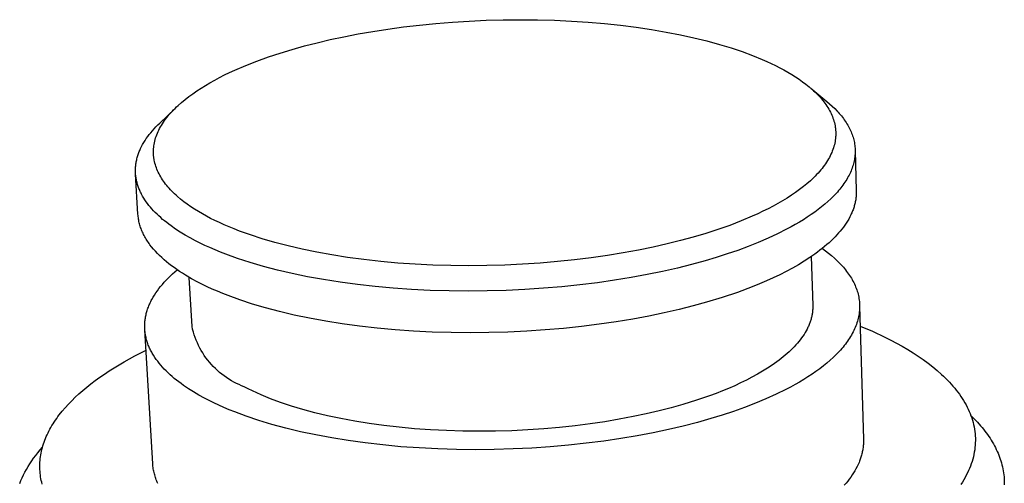
# Model space of a CAD drawing. Units: millimetres. Extents: x -308 to 508, y -230 to 252.
# Drawn here: x -275 to -240, y -88 to -71 of the extents above; entities that cross this region are included whole.
import ezdxf

# ---------------------------------------------------------------- set-up
doc = ezdxf.new("R2010")
doc.units = ezdxf.units.MM
doc.header["$MEASUREMENT"] = 0
doc.layers.add('Default', color=7, linetype='Continuous', true_color=0x000000)

msp = doc.modelspace()

# ---------------------------------------------------------------- linework, layer by layer
at = {"layer": 'Default', "color": 7, "true_color": 0xffffff}
for p, q in [((-262.199, -71.771), (-261.637, -71.695)), ((-261.637, -71.695), (-261.061, -71.627)), ((-261.061, -71.627), (-260.474, -71.569)), ((-260.474, -71.569), (-259.875, -71.521)), ((-259.875, -71.521), (-259.269, -71.483)), ((-259.269, -71.483), (-258.656, -71.455)), ((-258.656, -71.455), (-258.04, -71.439)), ((-258.04, -71.439), (-257.421, -71.434)), ((-257.421, -71.434), (-256.804, -71.439)), ((-256.804, -71.439), (-256.189, -71.457)), ((-256.189, -71.457), (-255.58, -71.485)), ((-255.58, -71.485), (-254.979, -71.525)), ((-254.979, -71.525), (-254.388, -71.576)), ((-254.388, -71.576), (-253.809, -71.637)), ((-253.809, -71.637), (-253.244, -71.708)), ((-253.244, -71.708), (-252.695, -71.79)), ((-264.281, -72.153), (-263.788, -72.048)), ((-263.788, -72.048), (-263.276, -71.948)), ((-263.276, -71.948), (-262.746, -71.856)), ((-262.746, -71.856), (-262.199, -71.771)), ((-252.695, -71.79), (-252.164, -71.881)), ((-252.164, -71.881), (-251.652, -71.98)), ((-251.652, -71.98), (-251.161, -72.088)), ((-265.648, -72.505), (-265.208, -72.381)), ((-265.208, -72.381), (-264.754, -72.265)), ((-264.754, -72.265), (-264.281, -72.153)), ((-251.161, -72.088), (-250.692, -72.203)), ((-250.692, -72.203), (-250.245, -72.325)), ((-250.245, -72.325), (-249.822, -72.454)), ((-266.924, -72.928), (-266.508, -72.778)), ((-266.508, -72.778), (-266.082, -72.637)), ((-266.082, -72.637), (-265.648, -72.505)), ((-249.822, -72.454), (-249.423, -72.588)), ((-249.423, -72.588), (-249.049, -72.726)), ((-249.049, -72.726), (-248.699, -72.869)), ((-267.717, -73.254), (-267.328, -73.087)), ((-267.328, -73.087), (-266.924, -72.928)), ((-248.699, -72.869), (-248.533, -72.942)), ((-248.533, -72.942), (-248.373, -73.016)), ((-248.373, -73.016), (-248.218, -73.091)), ((-248.218, -73.091), (-248.067, -73.168)), ((-268.27, -73.521), (-268.09, -73.43)), ((-268.09, -73.43), (-267.906, -73.341)), ((-267.906, -73.341), (-267.717, -73.254)), ((-248.067, -73.168), (-247.919, -73.247)), ((-247.919, -73.247), (-247.775, -73.328)), ((-247.775, -73.328), (-247.635, -73.411)), ((-247.635, -73.411), (-247.5, -73.496)), ((-247.5, -73.496), (-247.369, -73.583)), ((-268.939, -73.903), (-268.78, -73.805)), ((-268.78, -73.805), (-268.615, -73.708)), ((-268.615, -73.708), (-268.445, -73.614)), ((-268.445, -73.614), (-268.27, -73.521)), ((-247.369, -73.583), (-247.243, -73.672)), ((-247.243, -73.672), (-247.122, -73.763)), ((-247.122, -73.763), (-247.006, -73.856)), ((-247.006, -73.856), (-246.896, -73.951)), ((-269.514, -74.313), (-269.38, -74.208)), ((-269.38, -74.208), (-269.239, -74.105)), ((-269.239, -74.105), (-269.092, -74.003)), ((-269.092, -74.003), (-268.939, -73.903)), ((-246.95, -73.903), (-246.368, -74.385)), ((-246.896, -73.951), (-246.844, -73.999)), ((-246.844, -73.999), (-246.792, -74.047)), ((-246.792, -74.047), (-246.742, -74.096)), ((-246.742, -74.096), (-246.694, -74.145)), ((-246.694, -74.145), (-246.647, -74.195)), ((-246.647, -74.195), (-246.602, -74.245)), ((-269.82, -74.58), (-269.762, -74.526)), ((-269.762, -74.526), (-269.642, -74.419)), ((-269.642, -74.419), (-269.514, -74.313)), ((-246.602, -74.245), (-246.558, -74.295)), ((-246.558, -74.295), (-246.516, -74.346)), ((-246.516, -74.346), (-246.476, -74.398)), ((-246.476, -74.398), (-246.437, -74.449)), ((-246.437, -74.449), (-246.4, -74.501)), ((-246.4, -74.501), (-246.365, -74.554)), ((-246.368, -74.385), (-246.27, -74.469)), ((-246.365, -74.554), (-246.331, -74.606)), ((-246.27, -74.469), (-246.175, -74.555)), ((-246.175, -74.555), (-246.085, -74.642)), ((-270.427, -75.163), (-269.876, -74.634)), ((-270.173, -74.966), (-270.128, -74.91)), ((-270.128, -74.91), (-270.082, -74.854)), ((-270.082, -74.854), (-270.033, -74.799)), ((-270.033, -74.799), (-269.983, -74.744)), ((-269.983, -74.744), (-269.93, -74.689)), ((-269.93, -74.689), (-269.876, -74.634)), ((-269.876, -74.634), (-269.82, -74.58)), ((-246.331, -74.606), (-246.299, -74.659)), ((-246.299, -74.659), (-246.269, -74.713)), ((-246.269, -74.713), (-246.241, -74.766)), ((-246.241, -74.766), (-246.215, -74.82)), ((-246.215, -74.82), (-246.19, -74.875)), ((-246.19, -74.875), (-246.168, -74.929)), ((-246.085, -74.642), (-246, -74.73)), ((-246, -74.73), (-245.959, -74.775)), ((-245.959, -74.775), (-245.919, -74.82)), ((-245.919, -74.82), (-245.88, -74.865)), ((-245.88, -74.865), (-245.843, -74.91)), ((-245.843, -74.91), (-245.807, -74.956)), ((-270.565, -75.301), (-270.498, -75.232)), ((-270.498, -75.232), (-270.427, -75.163)), ((-270.401, -75.304), (-270.368, -75.248)), ((-270.368, -75.248), (-270.333, -75.191)), ((-270.333, -75.191), (-270.296, -75.134)), ((-270.296, -75.134), (-270.257, -75.078)), ((-270.257, -75.078), (-270.216, -75.022)), ((-270.216, -75.022), (-270.173, -74.966)), ((-246.168, -74.929), (-246.147, -74.984)), ((-246.147, -74.984), (-246.128, -75.039)), ((-246.128, -75.039), (-246.111, -75.094)), ((-246.111, -75.094), (-246.096, -75.15)), ((-246.096, -75.15), (-246.083, -75.206)), ((-246.083, -75.206), (-246.072, -75.262)), ((-246.072, -75.262), (-246.068, -75.29)), ((-245.807, -74.956), (-245.772, -75.002)), ((-245.772, -75.002), (-245.739, -75.048)), ((-245.739, -75.048), (-245.706, -75.095)), ((-245.706, -75.095), (-245.675, -75.142)), ((-245.675, -75.142), (-245.646, -75.189)), ((-245.646, -75.189), (-245.617, -75.236)), ((-245.617, -75.236), (-245.59, -75.284)), ((-270.861, -75.655), (-270.808, -75.583)), ((-270.808, -75.583), (-270.751, -75.512)), ((-270.751, -75.512), (-270.692, -75.442)), ((-270.692, -75.442), (-270.63, -75.371)), ((-270.63, -75.371), (-270.565, -75.301)), ((-270.557, -75.647), (-270.536, -75.59)), ((-270.536, -75.59), (-270.513, -75.533)), ((-270.513, -75.533), (-270.488, -75.475)), ((-270.488, -75.475), (-270.461, -75.418)), ((-270.461, -75.418), (-270.432, -75.361)), ((-270.432, -75.361), (-270.401, -75.304)), ((-246.068, -75.29), (-246.063, -75.318)), ((-246.063, -75.318), (-246.059, -75.346)), ((-246.059, -75.346), (-246.056, -75.374)), ((-246.056, -75.374), (-246.053, -75.402)), ((-246.053, -75.402), (-246.051, -75.431)), ((-246.051, -75.431), (-246.049, -75.459)), ((-246.049, -75.63), (-246.051, -75.658)), ((-246.049, -75.459), (-246.048, -75.487)), ((-246.048, -75.601), (-246.049, -75.63)), ((-246.048, -75.487), (-246.047, -75.516)), ((-246.047, -75.573), (-246.048, -75.601)), ((-246.047, -75.516), (-246.047, -75.544)), ((-246.047, -75.544), (-246.047, -75.573)), ((-245.59, -75.284), (-245.565, -75.332)), ((-245.565, -75.332), (-245.54, -75.38)), ((-245.54, -75.38), (-245.517, -75.428)), ((-245.517, -75.428), (-245.496, -75.477)), ((-245.496, -75.477), (-245.476, -75.525)), ((-245.476, -75.525), (-245.457, -75.574)), ((-245.457, -75.574), (-245.44, -75.624)), ((-245.44, -75.624), (-245.424, -75.673)), ((-271.083, -76.014), (-271.045, -75.942)), ((-271.045, -75.942), (-271.003, -75.87)), ((-271.003, -75.87), (-270.959, -75.798)), ((-270.959, -75.798), (-270.911, -75.726)), ((-270.911, -75.726), (-270.861, -75.655)), ((-270.643, -76.019), (-270.64, -75.991)), ((-270.64, -75.991), (-270.631, -75.934)), ((-270.631, -75.934), (-270.62, -75.876)), ((-270.62, -75.876), (-270.608, -75.819)), ((-270.608, -75.819), (-270.593, -75.762)), ((-270.593, -75.762), (-270.576, -75.704)), ((-270.576, -75.704), (-270.557, -75.647)), ((-246.097, -75.945), (-246.112, -76.002)), ((-246.084, -75.888), (-246.097, -75.945)), ((-246.072, -75.83), (-246.084, -75.888)), ((-246.063, -75.773), (-246.072, -75.83)), ((-246.059, -75.744), (-246.063, -75.773)), ((-246.056, -75.715), (-246.059, -75.744)), ((-246.053, -75.687), (-246.056, -75.715)), ((-246.051, -75.658), (-246.053, -75.687)), ((-245.424, -75.673), (-245.41, -75.722)), ((-245.41, -75.722), (-245.397, -75.772)), ((-245.397, -75.772), (-245.385, -75.822)), ((-245.385, -75.822), (-245.375, -75.872)), ((-245.375, -75.872), (-245.367, -75.922)), ((-245.367, -75.922), (-245.36, -75.972)), ((-245.36, -75.972), (-245.354, -76.023)), ((-271.229, -76.378), (-271.218, -76.341)), ((-271.218, -76.341), (-271.206, -76.305)), ((-271.206, -76.305), (-271.193, -76.269)), ((-271.193, -76.269), (-271.18, -76.232)), ((-271.18, -76.232), (-271.166, -76.196)), ((-271.166, -76.196), (-271.151, -76.16)), ((-271.151, -76.16), (-271.135, -76.123)), ((-271.135, -76.123), (-271.118, -76.087)), ((-271.118, -76.087), (-271.083, -76.014)), ((-270.654, -76.162), (-270.652, -76.133)), ((-270.654, -76.19), (-270.654, -76.162)), ((-270.654, -76.219), (-270.654, -76.19)), ((-270.654, -76.247), (-270.654, -76.219)), ((-270.653, -76.276), (-270.654, -76.247)), ((-270.651, -76.304), (-270.653, -76.276)), ((-270.652, -76.133), (-270.651, -76.105)), ((-270.651, -76.105), (-270.649, -76.076)), ((-270.649, -76.332), (-270.651, -76.304)), ((-270.649, -76.076), (-270.646, -76.048)), ((-270.647, -76.361), (-270.649, -76.332)), ((-270.646, -76.048), (-270.643, -76.019)), ((-246.22, -76.29), (-246.248, -76.347)), ((-246.194, -76.232), (-246.22, -76.29)), ((-246.171, -76.175), (-246.194, -76.232)), ((-246.149, -76.117), (-246.171, -76.175)), ((-246.13, -76.06), (-246.149, -76.117)), ((-246.112, -76.002), (-246.13, -76.06)), ((-245.353, -76.328), (-245.359, -76.379)), ((-245.354, -76.023), (-245.35, -76.073)), ((-245.35, -76.277), (-245.353, -76.328)), ((-245.35, -76.073), (-245.348, -76.124)), ((-245.348, -76.226), (-245.35, -76.277)), ((-245.348, -76.124), (-245.347, -76.175)), ((-245.347, -76.175), (-245.348, -76.226)), ((-245.347, -76.173), (-245.305, -77.603)), ((-271.294, -76.705), (-271.289, -76.669)), ((-271.289, -76.669), (-271.285, -76.633)), ((-271.285, -76.633), (-271.279, -76.596)), ((-271.279, -76.596), (-271.273, -76.56)), ((-271.273, -76.56), (-271.265, -76.523)), ((-271.265, -76.523), (-271.257, -76.487)), ((-271.257, -76.487), (-271.249, -76.451)), ((-271.249, -76.451), (-271.239, -76.414)), ((-271.239, -76.414), (-271.229, -76.378)), ((-270.643, -76.389), (-270.647, -76.361)), ((-270.64, -76.417), (-270.643, -76.389)), ((-270.636, -76.445), (-270.64, -76.417)), ((-270.631, -76.473), (-270.636, -76.445)), ((-270.626, -76.501), (-270.631, -76.473)), ((-270.615, -76.557), (-270.626, -76.501)), ((-270.601, -76.613), (-270.615, -76.557)), ((-270.586, -76.669), (-270.601, -76.613)), ((-270.569, -76.724), (-270.586, -76.669)), ((-246.456, -76.689), (-246.498, -76.746)), ((-246.417, -76.633), (-246.456, -76.689)), ((-246.379, -76.576), (-246.417, -76.633)), ((-246.343, -76.519), (-246.379, -76.576)), ((-246.309, -76.462), (-246.343, -76.519)), ((-246.277, -76.404), (-246.309, -76.462)), ((-246.248, -76.347), (-246.277, -76.404)), ((-245.422, -76.687), (-245.438, -76.738)), ((-245.408, -76.635), (-245.422, -76.687)), ((-245.395, -76.584), (-245.408, -76.635)), ((-245.384, -76.533), (-245.395, -76.584)), ((-245.374, -76.481), (-245.384, -76.533)), ((-245.365, -76.43), (-245.374, -76.481)), ((-245.359, -76.379), (-245.365, -76.43)), ((-271.302, -76.85), (-271.301, -76.814)), ((-271.302, -76.886), (-271.302, -76.85)), ((-271.302, -76.922), (-271.302, -76.886)), ((-271.301, -76.958), (-271.302, -76.922)), ((-271.301, -76.814), (-271.299, -76.778)), ((-271.299, -76.994), (-271.301, -76.958)), ((-271.299, -76.778), (-271.297, -76.741)), ((-271.296, -77.03), (-271.299, -76.994)), ((-271.212, -78.456), (-271.298, -77.008)), ((-271.297, -76.741), (-271.294, -76.705)), ((-271.292, -77.066), (-271.296, -77.03)), ((-270.549, -76.779), (-270.569, -76.724)), ((-270.528, -76.834), (-270.549, -76.779)), ((-270.505, -76.889), (-270.528, -76.834)), ((-270.48, -76.943), (-270.505, -76.889)), ((-270.453, -76.997), (-270.48, -76.943)), ((-270.424, -77.051), (-270.453, -76.997)), ((-270.394, -77.105), (-270.424, -77.051)), ((-246.737, -77.026), (-246.79, -77.081)), ((-246.685, -76.97), (-246.737, -77.026)), ((-246.636, -76.914), (-246.685, -76.97)), ((-246.588, -76.858), (-246.636, -76.914)), ((-246.542, -76.802), (-246.588, -76.858)), ((-246.498, -76.746), (-246.542, -76.802)), ((-245.567, -77.046), (-245.594, -77.097)), ((-245.542, -76.995), (-245.567, -77.046)), ((-245.518, -76.944), (-245.542, -76.995)), ((-245.496, -76.892), (-245.518, -76.944)), ((-245.475, -76.841), (-245.496, -76.892)), ((-245.456, -76.79), (-245.475, -76.841)), ((-245.438, -76.738), (-245.456, -76.79)), ((-271.288, -77.102), (-271.292, -77.066)), ((-271.283, -77.138), (-271.288, -77.102)), ((-271.277, -77.174), (-271.283, -77.138)), ((-271.27, -77.209), (-271.277, -77.174)), ((-271.263, -77.245), (-271.27, -77.209)), ((-271.255, -77.28), (-271.263, -77.245)), ((-271.246, -77.316), (-271.255, -77.28)), ((-271.236, -77.351), (-271.246, -77.316)), ((-271.226, -77.386), (-271.236, -77.351)), ((-271.215, -77.422), (-271.226, -77.386)), ((-270.361, -77.158), (-270.394, -77.105)), ((-270.327, -77.211), (-270.361, -77.158)), ((-270.291, -77.263), (-270.327, -77.211)), ((-270.254, -77.315), (-270.291, -77.263)), ((-270.214, -77.367), (-270.254, -77.315)), ((-270.173, -77.419), (-270.214, -77.367)), ((-247.085, -77.354), (-247.216, -77.46)), ((-246.962, -77.245), (-247.085, -77.354)), ((-246.903, -77.191), (-246.962, -77.245)), ((-246.845, -77.136), (-246.903, -77.191)), ((-246.79, -77.081), (-246.845, -77.136)), ((-245.787, -77.403), (-245.824, -77.453)), ((-245.751, -77.352), (-245.787, -77.403)), ((-245.716, -77.301), (-245.751, -77.352)), ((-245.684, -77.25), (-245.716, -77.301)), ((-245.652, -77.199), (-245.684, -77.25)), ((-245.622, -77.148), (-245.652, -77.199)), ((-245.594, -77.097), (-245.622, -77.148)), ((-271.203, -77.457), (-271.215, -77.422)), ((-271.19, -77.492), (-271.203, -77.457)), ((-271.177, -77.527), (-271.19, -77.492)), ((-271.163, -77.561), (-271.177, -77.527)), ((-271.148, -77.596), (-271.163, -77.561)), ((-271.133, -77.631), (-271.148, -77.596)), ((-271.116, -77.665), (-271.133, -77.631)), ((-271.1, -77.7), (-271.116, -77.665)), ((-271.082, -77.734), (-271.1, -77.7)), ((-271.045, -77.802), (-271.082, -77.734)), ((-270.13, -77.47), (-270.173, -77.419)), ((-270.086, -77.52), (-270.13, -77.47)), ((-270.04, -77.571), (-270.086, -77.52)), ((-269.992, -77.621), (-270.04, -77.571)), ((-269.943, -77.67), (-269.992, -77.621)), ((-269.892, -77.719), (-269.943, -77.67)), ((-269.84, -77.768), (-269.892, -77.719)), ((-247.497, -77.67), (-247.648, -77.773)), ((-247.353, -77.566), (-247.497, -77.67)), ((-247.216, -77.46), (-247.353, -77.566)), ((-246.033, -77.704), (-246.127, -77.803)), ((-245.989, -77.654), (-246.033, -77.704)), ((-245.945, -77.604), (-245.989, -77.654)), ((-245.904, -77.554), (-245.945, -77.604)), ((-245.863, -77.504), (-245.904, -77.554)), ((-245.824, -77.453), (-245.863, -77.504)), ((-245.307, -77.749), (-245.31, -77.785)), ((-245.306, -77.712), (-245.307, -77.749)), ((-245.305, -77.676), (-245.306, -77.712)), ((-245.305, -77.603), (-245.305, -77.64)), ((-245.305, -77.64), (-245.305, -77.676)), ((-271.005, -77.87), (-271.045, -77.802)), ((-270.962, -77.937), (-271.005, -77.87)), ((-270.916, -78.004), (-270.962, -77.937)), ((-270.868, -78.07), (-270.916, -78.004)), ((-270.817, -78.136), (-270.868, -78.07)), ((-269.786, -77.816), (-269.84, -77.768)), ((-269.674, -77.911), (-269.786, -77.816)), ((-269.556, -78.005), (-269.674, -77.911)), ((-269.433, -78.096), (-269.556, -78.005)), ((-269.305, -78.186), (-269.433, -78.096)), ((-248.136, -78.07), (-248.31, -78.166)), ((-247.967, -77.973), (-248.136, -78.07)), ((-247.804, -77.874), (-247.967, -77.973)), ((-247.648, -77.773), (-247.804, -77.874)), ((-246.442, -78.095), (-246.558, -78.191)), ((-246.332, -77.999), (-246.442, -78.095)), ((-246.227, -77.901), (-246.332, -77.999)), ((-246.127, -77.803), (-246.227, -77.901)), ((-245.366, -78.115), (-245.377, -78.151)), ((-245.357, -78.078), (-245.366, -78.115)), ((-245.348, -78.041), (-245.357, -78.078)), ((-245.341, -78.005), (-245.348, -78.041)), ((-245.333, -77.968), (-245.341, -78.005)), ((-245.327, -77.932), (-245.333, -77.968)), ((-245.322, -77.895), (-245.327, -77.932)), ((-245.317, -77.858), (-245.322, -77.895)), ((-245.313, -77.822), (-245.317, -77.858)), ((-245.31, -77.785), (-245.313, -77.822)), ((-271.209, -78.5), (-271.212, -78.456)), ((-270.764, -78.201), (-270.817, -78.136)), ((-270.708, -78.266), (-270.764, -78.201)), ((-270.65, -78.33), (-270.708, -78.266)), ((-270.589, -78.393), (-270.65, -78.33)), ((-270.526, -78.456), (-270.589, -78.393)), ((-270.461, -78.518), (-270.526, -78.456)), ((-269.171, -78.273), (-269.305, -78.186)), ((-269.033, -78.359), (-269.171, -78.273)), ((-268.891, -78.443), (-269.033, -78.359)), ((-268.744, -78.525), (-268.891, -78.443)), ((-248.863, -78.441), (-249.057, -78.528)), ((-248.674, -78.351), (-248.863, -78.441)), ((-248.49, -78.259), (-248.674, -78.351)), ((-248.31, -78.166), (-248.49, -78.259)), ((-246.936, -78.471), (-247.072, -78.563)), ((-246.805, -78.379), (-246.936, -78.471)), ((-246.679, -78.285), (-246.805, -78.379)), ((-246.558, -78.191), (-246.679, -78.285)), ((-245.486, -78.445), (-245.503, -78.482)), ((-245.47, -78.408), (-245.486, -78.445)), ((-245.454, -78.372), (-245.47, -78.408)), ((-245.439, -78.335), (-245.454, -78.372)), ((-245.425, -78.298), (-245.439, -78.335)), ((-245.412, -78.262), (-245.425, -78.298)), ((-245.399, -78.225), (-245.412, -78.262)), ((-245.388, -78.188), (-245.399, -78.225)), ((-245.377, -78.151), (-245.388, -78.188)), ((-271.205, -78.543), (-271.209, -78.5)), ((-271.199, -78.587), (-271.205, -78.543)), ((-271.193, -78.631), (-271.199, -78.587)), ((-271.185, -78.674), (-271.193, -78.631)), ((-271.176, -78.717), (-271.185, -78.674)), ((-271.167, -78.761), (-271.176, -78.717)), ((-271.156, -78.804), (-271.167, -78.761)), ((-271.144, -78.847), (-271.156, -78.804)), ((-270.393, -78.579), (-270.461, -78.518)), ((-270.323, -78.64), (-270.393, -78.579)), ((-270.251, -78.7), (-270.323, -78.64)), ((-270.176, -78.759), (-270.251, -78.7)), ((-270.1, -78.818), (-270.176, -78.759)), ((-270.021, -78.876), (-270.1, -78.818)), ((-268.593, -78.604), (-268.744, -78.525)), ((-268.436, -78.683), (-268.593, -78.604)), ((-268.274, -78.76), (-268.436, -78.683)), ((-268.104, -78.837), (-268.274, -78.76)), ((-249.457, -78.697), (-249.872, -78.857)), ((-249.057, -78.528), (-249.457, -78.697)), ((-247.507, -78.829), (-247.66, -78.915)), ((-247.357, -78.741), (-247.507, -78.829)), ((-247.212, -78.653), (-247.357, -78.741)), ((-247.072, -78.563), (-247.212, -78.653)), ((-245.669, -78.773), (-245.718, -78.846)), ((-245.623, -78.701), (-245.669, -78.773)), ((-245.58, -78.628), (-245.623, -78.701)), ((-245.54, -78.555), (-245.58, -78.628)), ((-245.503, -78.482), (-245.54, -78.555)), ((-271.131, -78.89), (-271.144, -78.847)), ((-271.117, -78.932), (-271.131, -78.89)), ((-271.101, -78.975), (-271.117, -78.932)), ((-271.085, -79.017), (-271.101, -78.975)), ((-271.068, -79.06), (-271.085, -79.017)), ((-271.05, -79.102), (-271.068, -79.06)), ((-271.03, -79.144), (-271.05, -79.102)), ((-271.01, -79.186), (-271.03, -79.144)), ((-270.988, -79.228), (-271.01, -79.186)), ((-269.858, -78.99), (-270.021, -78.876)), ((-269.688, -79.101), (-269.858, -78.99)), ((-269.51, -79.208), (-269.688, -79.101)), ((-267.928, -78.913), (-268.104, -78.837)), ((-267.744, -78.988), (-267.928, -78.913)), ((-267.555, -79.061), (-267.744, -78.988)), ((-267.155, -79.205), (-267.555, -79.061)), ((-250.738, -79.151), (-251.184, -79.283)), ((-250.299, -79.008), (-250.738, -79.151)), ((-249.872, -78.857), (-250.299, -79.008)), ((-248.145, -79.164), (-248.486, -79.323)), ((-247.818, -78.999), (-248.145, -79.164)), ((-247.66, -78.915), (-247.818, -78.999)), ((-245.943, -79.133), (-246.007, -79.204)), ((-245.882, -79.062), (-245.943, -79.133)), ((-245.824, -78.99), (-245.882, -79.062)), ((-245.77, -78.918), (-245.824, -78.99)), ((-245.718, -78.846), (-245.77, -78.918)), ((-270.966, -79.269), (-270.988, -79.228)), ((-270.942, -79.31), (-270.966, -79.269)), ((-270.918, -79.352), (-270.942, -79.31)), ((-270.892, -79.393), (-270.918, -79.352)), ((-270.866, -79.433), (-270.892, -79.393)), ((-270.838, -79.474), (-270.866, -79.433)), ((-270.81, -79.515), (-270.838, -79.474)), ((-270.78, -79.555), (-270.81, -79.515)), ((-269.326, -79.313), (-269.51, -79.208)), ((-269.135, -79.415), (-269.326, -79.313)), ((-268.971, -79.498), (-269.135, -79.415)), ((-268.799, -79.58), (-268.971, -79.498)), ((-266.728, -79.344), (-267.155, -79.205)), ((-266.275, -79.476), (-266.728, -79.344)), ((-265.797, -79.601), (-266.275, -79.476)), ((-252.131, -79.53), (-252.637, -79.645)), ((-251.646, -79.409), (-252.131, -79.53)), ((-251.184, -79.283), (-251.646, -79.409)), ((-248.84, -79.475), (-249.205, -79.62)), ((-248.486, -79.323), (-248.84, -79.475)), ((-246.29, -79.485), (-246.368, -79.554)), ((-246.215, -79.415), (-246.29, -79.485)), ((-246.143, -79.345), (-246.215, -79.415)), ((-246.074, -79.275), (-246.143, -79.345)), ((-246.007, -79.204), (-246.074, -79.275)), ((-270.719, -79.635), (-270.78, -79.555)), ((-270.653, -79.714), (-270.719, -79.635)), ((-270.584, -79.792), (-270.653, -79.714)), ((-270.511, -79.869), (-270.584, -79.792)), ((-270.435, -79.946), (-270.511, -79.869)), ((-268.62, -79.661), (-268.799, -79.58)), ((-268.434, -79.742), (-268.62, -79.661)), ((-268.241, -79.821), (-268.434, -79.742)), ((-268.041, -79.9), (-268.241, -79.821)), ((-265.293, -79.718), (-265.797, -79.601)), ((-264.767, -79.827), (-265.293, -79.718)), ((-264.218, -79.926), (-264.767, -79.827)), ((-253.713, -79.853), (-254.28, -79.946)), ((-253.165, -79.753), (-253.713, -79.853)), ((-252.637, -79.645), (-253.165, -79.753)), ((-249.966, -79.891), (-250.358, -80.017)), ((-249.581, -79.759), (-249.966, -79.891)), ((-249.205, -79.62), (-249.581, -79.759)), ((-246.797, -79.892), (-246.986, -80.023)), ((-246.706, -79.825), (-246.797, -79.892)), ((-246.618, -79.758), (-246.706, -79.825)), ((-246.532, -79.691), (-246.618, -79.758)), ((-246.449, -79.622), (-246.532, -79.691)), ((-246.53, -79.689), (-246.414, -79.775)), ((-246.368, -79.554), (-246.449, -79.622)), ((-246.414, -79.775), (-246.303, -79.862)), ((-246.303, -79.862), (-246.196, -79.951)), ((-270.356, -80.021), (-270.435, -79.946)), ((-270.273, -80.096), (-270.356, -80.021)), ((-270.186, -80.169), (-270.273, -80.096)), ((-270.097, -80.242), (-270.186, -80.169)), ((-270.005, -80.313), (-270.097, -80.242)), ((-267.619, -80.052), (-268.041, -79.9)), ((-267.169, -80.199), (-267.619, -80.052)), ((-266.691, -80.339), (-267.169, -80.199)), ((-263.65, -80.015), (-264.218, -79.926)), ((-263.062, -80.093), (-263.65, -80.015)), ((-262.459, -80.161), (-263.062, -80.093)), ((-261.841, -80.216), (-262.459, -80.161)), ((-261.212, -80.26), (-261.841, -80.216)), ((-256.706, -80.221), (-257.342, -80.263)), ((-256.08, -80.167), (-256.706, -80.221)), ((-255.465, -80.104), (-256.08, -80.167)), ((-254.865, -80.03), (-255.465, -80.104)), ((-254.28, -79.946), (-254.865, -80.03)), ((-250.756, -80.135), (-251.244, -80.269)), ((-250.358, -80.017), (-250.756, -80.135)), ((-247.184, -80.151), (-247.392, -80.277)), ((-246.986, -80.023), (-247.184, -80.151)), ((-246.932, -79.986), (-246.878, -81.755)), ((-246.196, -79.951), (-246.093, -80.042)), ((-246.093, -80.042), (-245.995, -80.134)), ((-245.995, -80.134), (-245.902, -80.228)), ((-245.902, -80.228), (-245.858, -80.275)), ((-269.909, -80.383), (-270.005, -80.313)), ((-269.964, -80.61), (-269.881, -80.536)), ((-269.811, -80.453), (-269.909, -80.383)), ((-269.881, -80.536), (-269.796, -80.463)), ((-269.71, -80.521), (-269.811, -80.453)), ((-269.606, -80.588), (-269.71, -80.521)), ((-269.5, -80.654), (-269.606, -80.588)), ((-266.186, -80.472), (-266.691, -80.339)), ((-265.655, -80.596), (-266.186, -80.472)), ((-265.099, -80.711), (-265.655, -80.596)), ((-260.573, -80.291), (-261.212, -80.26)), ((-259.929, -80.31), (-260.573, -80.291)), ((-259.281, -80.317), (-259.929, -80.31)), ((-258.632, -80.311), (-259.281, -80.317)), ((-257.984, -80.293), (-258.632, -80.311)), ((-257.342, -80.263), (-257.984, -80.293)), ((-252.29, -80.518), (-252.847, -80.633)), ((-251.755, -80.397), (-252.29, -80.518)), ((-251.244, -80.269), (-251.755, -80.397)), ((-247.832, -80.521), (-248.064, -80.639)), ((-247.608, -80.401), (-247.832, -80.521)), ((-247.392, -80.277), (-247.608, -80.401)), ((-245.858, -80.275), (-245.815, -80.323)), ((-245.815, -80.323), (-245.772, -80.371)), ((-245.772, -80.371), (-245.732, -80.419)), ((-245.732, -80.419), (-245.692, -80.468)), ((-245.692, -80.468), (-245.654, -80.517)), ((-245.654, -80.517), (-245.618, -80.566)), ((-245.618, -80.566), (-245.582, -80.616)), ((-270.331, -80.987), (-270.264, -80.91)), ((-270.264, -80.91), (-270.193, -80.835)), ((-270.193, -80.835), (-270.12, -80.759)), ((-270.12, -80.759), (-270.043, -80.684)), ((-270.043, -80.684), (-269.964, -80.61)), ((-269.28, -80.783), (-269.5, -80.654)), ((-269.264, -82.508), (-269.365, -80.734)), ((-269.05, -80.907), (-269.28, -80.783)), ((-268.886, -80.99), (-269.05, -80.907)), ((-264.52, -80.817), (-265.099, -80.711)), ((-263.919, -80.911), (-264.52, -80.817)), ((-263.299, -80.994), (-263.919, -80.911)), ((-254.642, -80.927), (-255.276, -81.005)), ((-254.024, -80.838), (-254.642, -80.927)), ((-253.426, -80.74), (-254.024, -80.838)), ((-252.847, -80.633), (-253.426, -80.74)), ((-248.55, -80.864), (-248.802, -80.972)), ((-248.304, -80.753), (-248.55, -80.864)), ((-248.064, -80.639), (-248.304, -80.753)), ((-245.582, -80.616), (-245.548, -80.666)), ((-245.548, -80.666), (-245.516, -80.716)), ((-245.516, -80.716), (-245.485, -80.766)), ((-245.485, -80.766), (-245.455, -80.817)), ((-245.455, -80.817), (-245.427, -80.868)), ((-245.427, -80.868), (-245.4, -80.92)), ((-245.4, -80.92), (-245.375, -80.971)), ((-270.618, -81.374), (-270.567, -81.296)), ((-270.567, -81.296), (-270.513, -81.218)), ((-270.513, -81.218), (-270.456, -81.14)), ((-270.456, -81.14), (-270.395, -81.063)), ((-270.395, -81.063), (-270.331, -80.987)), ((-268.715, -81.073), (-268.886, -80.99)), ((-268.536, -81.155), (-268.715, -81.073)), ((-268.35, -81.236), (-268.536, -81.155)), ((-268.157, -81.316), (-268.35, -81.236)), ((-267.958, -81.395), (-268.157, -81.316)), ((-262.662, -81.066), (-263.299, -80.994)), ((-262.009, -81.125), (-262.662, -81.066)), ((-261.345, -81.171), (-262.009, -81.125)), ((-260.671, -81.204), (-261.345, -81.171)), ((-259.99, -81.225), (-260.671, -81.204)), ((-259.305, -81.232), (-259.99, -81.225)), ((-258.62, -81.225), (-259.305, -81.232)), ((-257.936, -81.206), (-258.62, -81.225)), ((-257.257, -81.174), (-257.936, -81.206)), ((-256.586, -81.129), (-257.257, -81.174)), ((-255.925, -81.073), (-256.586, -81.129)), ((-255.276, -81.005), (-255.925, -81.073)), ((-249.592, -81.275), (-250.141, -81.461)), ((-249.06, -81.077), (-249.592, -81.275)), ((-248.802, -80.972), (-249.06, -81.077)), ((-245.375, -80.971), (-245.352, -81.023)), ((-245.352, -81.023), (-245.329, -81.075)), ((-245.329, -81.075), (-245.309, -81.128)), ((-245.309, -81.128), (-245.29, -81.18)), ((-245.29, -81.18), (-245.272, -81.233)), ((-245.272, -81.233), (-245.256, -81.286)), ((-245.256, -81.286), (-245.242, -81.339)), ((-270.788, -81.688), (-270.77, -81.649)), ((-270.77, -81.649), (-270.75, -81.609)), ((-270.75, -81.609), (-270.731, -81.57)), ((-270.731, -81.57), (-270.71, -81.53)), ((-270.71, -81.53), (-270.666, -81.452)), ((-270.666, -81.452), (-270.618, -81.374)), ((-267.536, -81.548), (-267.958, -81.395)), ((-267.087, -81.696), (-267.536, -81.548)), ((-250.703, -81.632), (-251.19, -81.766)), ((-250.141, -81.461), (-250.703, -81.632)), ((-245.242, -81.339), (-245.229, -81.393)), ((-245.229, -81.393), (-245.218, -81.447)), ((-245.218, -81.447), (-245.209, -81.5)), ((-245.209, -81.5), (-245.201, -81.554)), ((-245.201, -81.554), (-245.195, -81.608)), ((-245.195, -81.608), (-245.19, -81.663)), ((-245.19, -81.663), (-245.187, -81.717)), ((-270.913, -82.044), (-270.902, -82.005)), ((-270.902, -82.005), (-270.891, -81.965)), ((-270.891, -81.965), (-270.879, -81.925)), ((-270.879, -81.925), (-270.866, -81.886)), ((-270.866, -81.886), (-270.852, -81.846)), ((-270.852, -81.846), (-270.837, -81.807)), ((-270.837, -81.807), (-270.822, -81.767)), ((-270.822, -81.767), (-270.805, -81.728)), ((-270.805, -81.728), (-270.788, -81.688)), ((-266.61, -81.837), (-267.087, -81.696)), ((-266.106, -81.971), (-266.61, -81.837)), ((-265.576, -82.096), (-266.106, -81.971)), ((-252.234, -82.017), (-252.79, -82.133)), ((-251.7, -81.895), (-252.234, -82.017)), ((-251.19, -81.766), (-251.7, -81.895)), ((-246.891, -82.014), (-246.896, -82.046)), ((-246.887, -81.981), (-246.891, -82.014)), ((-246.884, -81.949), (-246.887, -81.981)), ((-246.881, -81.917), (-246.884, -81.949)), ((-246.879, -81.884), (-246.881, -81.917)), ((-246.878, -81.852), (-246.879, -81.884)), ((-246.878, -81.755), (-246.877, -81.788)), ((-246.877, -81.82), (-246.878, -81.852)), ((-246.877, -81.788), (-246.877, -81.82)), ((-245.197, -81.99), (-245.204, -82.045)), ((-245.192, -81.935), (-245.197, -81.99)), ((-245.188, -81.881), (-245.192, -81.935)), ((-245.186, -81.826), (-245.188, -81.881)), ((-245.187, -81.717), (-245.186, -81.771)), ((-245.186, -81.771), (-245.186, -81.826)), ((-245.185, -81.777), (-245.047, -86.577)), ((-270.967, -82.4), (-270.964, -82.361)), ((-270.964, -82.361), (-270.961, -82.321)), ((-270.961, -82.321), (-270.957, -82.282)), ((-270.957, -82.282), (-270.952, -82.242)), ((-270.952, -82.242), (-270.946, -82.203)), ((-270.946, -82.203), (-270.939, -82.163)), ((-270.939, -82.163), (-270.931, -82.123)), ((-270.931, -82.123), (-270.922, -82.084)), ((-270.922, -82.084), (-270.913, -82.044)), ((-265.021, -82.212), (-265.576, -82.096)), ((-264.442, -82.317), (-265.021, -82.212)), ((-263.843, -82.412), (-264.442, -82.317)), ((-253.966, -82.339), (-254.582, -82.428)), ((-253.368, -82.24), (-253.966, -82.339)), ((-252.79, -82.133), (-253.368, -82.24)), ((-246.981, -82.372), (-246.993, -82.404)), ((-246.969, -82.339), (-246.981, -82.372)), ((-246.958, -82.306), (-246.969, -82.339)), ((-246.948, -82.274), (-246.958, -82.306)), ((-246.939, -82.241), (-246.948, -82.274)), ((-246.93, -82.209), (-246.939, -82.241)), ((-246.922, -82.176), (-246.93, -82.209)), ((-246.914, -82.144), (-246.922, -82.176)), ((-246.907, -82.111), (-246.914, -82.144)), ((-246.901, -82.079), (-246.907, -82.111)), ((-246.896, -82.046), (-246.901, -82.079)), ((-245.282, -82.376), (-245.301, -82.431)), ((-245.265, -82.321), (-245.282, -82.376)), ((-245.25, -82.266), (-245.265, -82.321)), ((-245.236, -82.21), (-245.25, -82.266)), ((-245.224, -82.155), (-245.236, -82.21)), ((-245.213, -82.1), (-245.224, -82.155)), ((-245.204, -82.045), (-245.213, -82.1)), ((-270.97, -82.479), (-270.969, -82.439)), ((-270.97, -82.518), (-270.97, -82.479)), ((-270.969, -82.557), (-270.97, -82.518)), ((-270.969, -82.439), (-270.967, -82.4)), ((-270.967, -82.597), (-270.969, -82.557)), ((-270.964, -82.636), (-270.967, -82.597)), ((-270.679, -87.462), (-270.965, -82.631)), ((-270.961, -82.675), (-270.964, -82.636)), ((-270.956, -82.714), (-270.961, -82.675)), ((-270.951, -82.753), (-270.956, -82.714)), ((-269.24, -82.609), (-269.264, -82.508)), ((-269.213, -82.709), (-269.24, -82.609)), ((-269.183, -82.808), (-269.213, -82.709)), ((-263.224, -82.496), (-263.843, -82.412)), ((-262.587, -82.568), (-263.224, -82.496)), ((-261.936, -82.627), (-262.587, -82.568)), ((-261.273, -82.674), (-261.936, -82.627)), ((-260.6, -82.708), (-261.273, -82.674)), ((-259.92, -82.728), (-260.6, -82.708)), ((-259.237, -82.735), (-259.92, -82.728)), ((-258.553, -82.729), (-259.237, -82.735)), ((-257.87, -82.709), (-258.553, -82.729)), ((-257.193, -82.677), (-257.87, -82.709)), ((-256.522, -82.632), (-257.193, -82.677)), ((-255.862, -82.575), (-256.522, -82.632)), ((-255.215, -82.507), (-255.862, -82.575)), ((-254.582, -82.428), (-255.215, -82.507)), ((-247.152, -82.728), (-247.191, -82.793)), ((-247.115, -82.664), (-247.152, -82.728)), ((-247.08, -82.599), (-247.115, -82.664)), ((-247.048, -82.534), (-247.08, -82.599)), ((-247.033, -82.502), (-247.048, -82.534)), ((-247.019, -82.469), (-247.033, -82.502)), ((-247.006, -82.437), (-247.019, -82.469)), ((-246.993, -82.404), (-247.006, -82.437)), ((-245.421, -82.706), (-245.45, -82.761)), ((-245.394, -82.651), (-245.421, -82.706)), ((-245.368, -82.596), (-245.394, -82.651)), ((-245.344, -82.541), (-245.368, -82.596)), ((-245.322, -82.486), (-245.344, -82.541)), ((-245.301, -82.431), (-245.322, -82.486)), ((-245.165, -82.49), (-244.718, -82.682)), ((-244.718, -82.682), (-244.279, -82.888)), ((-270.945, -82.792), (-270.951, -82.753)), ((-270.938, -82.83), (-270.945, -82.792)), ((-270.931, -82.869), (-270.938, -82.83)), ((-270.922, -82.908), (-270.931, -82.869)), ((-270.913, -82.946), (-270.922, -82.908)), ((-270.902, -82.985), (-270.913, -82.946)), ((-270.891, -83.023), (-270.902, -82.985)), ((-270.879, -83.061), (-270.891, -83.023)), ((-270.867, -83.1), (-270.879, -83.061)), ((-269.149, -82.906), (-269.183, -82.808)), ((-269.112, -83.003), (-269.149, -82.906)), ((-269.071, -83.098), (-269.112, -83.003)), ((-247.377, -83.048), (-247.43, -83.112)), ((-247.327, -82.985), (-247.377, -83.048)), ((-247.279, -82.921), (-247.327, -82.985)), ((-247.234, -82.857), (-247.279, -82.921)), ((-247.191, -82.793), (-247.234, -82.857)), ((-245.659, -83.088), (-245.7, -83.142)), ((-245.62, -83.034), (-245.659, -83.088)), ((-245.583, -82.98), (-245.62, -83.034)), ((-245.547, -82.925), (-245.583, -82.98)), ((-245.513, -82.871), (-245.547, -82.925)), ((-245.481, -82.816), (-245.513, -82.871)), ((-245.45, -82.761), (-245.481, -82.816)), ((-244.279, -82.888), (-244.065, -82.996)), ((-244.065, -82.996), (-243.856, -83.107)), ((-271.323, -83.566), (-270.922, -83.36)), ((-270.853, -83.138), (-270.867, -83.1)), ((-270.839, -83.176), (-270.853, -83.138)), ((-270.823, -83.213), (-270.839, -83.176)), ((-270.807, -83.251), (-270.823, -83.213)), ((-270.791, -83.289), (-270.807, -83.251)), ((-270.773, -83.326), (-270.791, -83.289)), ((-270.755, -83.364), (-270.773, -83.326)), ((-270.736, -83.401), (-270.755, -83.364)), ((-270.716, -83.438), (-270.736, -83.401)), ((-270.695, -83.475), (-270.716, -83.438)), ((-269.027, -83.192), (-269.071, -83.098)), ((-268.98, -83.284), (-269.027, -83.192)), ((-268.93, -83.375), (-268.98, -83.284)), ((-268.876, -83.464), (-268.93, -83.375)), ((-247.731, -83.423), (-247.799, -83.485)), ((-247.666, -83.362), (-247.731, -83.423)), ((-247.603, -83.3), (-247.666, -83.362)), ((-247.543, -83.237), (-247.603, -83.3)), ((-247.485, -83.175), (-247.543, -83.237)), ((-247.43, -83.112), (-247.485, -83.175)), ((-245.926, -83.41), (-246.028, -83.516)), ((-245.878, -83.357), (-245.926, -83.41)), ((-245.831, -83.304), (-245.878, -83.357)), ((-245.785, -83.25), (-245.831, -83.304)), ((-245.742, -83.196), (-245.785, -83.25)), ((-245.7, -83.142), (-245.742, -83.196)), ((-243.856, -83.107), (-243.652, -83.221)), ((-243.652, -83.221), (-243.453, -83.337)), ((-243.453, -83.337), (-243.26, -83.457)), ((-271.893, -83.887), (-271.707, -83.778)), ((-271.707, -83.778), (-271.323, -83.566)), ((-270.651, -83.548), (-270.695, -83.475)), ((-270.604, -83.621), (-270.651, -83.548)), ((-270.555, -83.693), (-270.604, -83.621)), ((-270.502, -83.765), (-270.555, -83.693)), ((-270.446, -83.836), (-270.502, -83.765)), ((-268.82, -83.551), (-268.876, -83.464)), ((-268.76, -83.636), (-268.82, -83.551)), ((-268.698, -83.719), (-268.76, -83.636)), ((-268.633, -83.799), (-268.698, -83.719)), ((-268.565, -83.877), (-268.633, -83.799)), ((-248.171, -83.784), (-248.335, -83.9)), ((-248.092, -83.725), (-248.171, -83.784)), ((-248.015, -83.665), (-248.092, -83.725)), ((-247.941, -83.606), (-248.015, -83.665)), ((-247.868, -83.545), (-247.941, -83.606)), ((-247.799, -83.485), (-247.868, -83.545)), ((-246.249, -83.725), (-246.368, -83.827)), ((-246.135, -83.621), (-246.249, -83.725)), ((-246.028, -83.516), (-246.135, -83.621)), ((-243.26, -83.457), (-243.072, -83.58)), ((-243.072, -83.58), (-242.891, -83.705)), ((-242.891, -83.705), (-242.716, -83.834)), ((-272.423, -84.224), (-272.251, -84.11)), ((-272.251, -84.11), (-272.075, -83.998)), ((-272.075, -83.998), (-271.893, -83.887)), ((-270.388, -83.907), (-270.446, -83.836)), ((-270.326, -83.976), (-270.388, -83.907)), ((-270.262, -84.045), (-270.326, -83.976)), ((-270.196, -84.113), (-270.262, -84.045)), ((-270.126, -84.181), (-270.196, -84.113)), ((-268.495, -83.953), (-268.565, -83.877)), ((-268.421, -84.027), (-268.495, -83.953)), ((-268.346, -84.098), (-268.421, -84.027)), ((-268.268, -84.166), (-268.346, -84.098)), ((-248.687, -84.125), (-248.875, -84.234)), ((-248.507, -84.014), (-248.687, -84.125)), ((-248.335, -83.9), (-248.507, -84.014)), ((-246.76, -84.129), (-246.902, -84.227)), ((-246.624, -84.03), (-246.76, -84.129)), ((-246.494, -83.929), (-246.624, -84.03)), ((-246.368, -83.827), (-246.494, -83.929)), ((-242.716, -83.834), (-242.547, -83.965)), ((-242.547, -83.965), (-242.386, -84.099)), ((-242.386, -84.099), (-242.233, -84.235)), ((-272.908, -84.575), (-272.751, -84.457)), ((-272.751, -84.457), (-272.59, -84.34)), ((-272.59, -84.34), (-272.423, -84.224)), ((-270.055, -84.248), (-270.126, -84.181)), ((-269.98, -84.314), (-270.055, -84.248)), ((-269.903, -84.379), (-269.98, -84.314)), ((-269.824, -84.443), (-269.903, -84.379)), ((-269.742, -84.507), (-269.824, -84.443)), ((-269.659, -84.57), (-269.742, -84.507)), ((-268.187, -84.231), (-268.268, -84.166)), ((-268.105, -84.294), (-268.187, -84.231)), ((-268.02, -84.354), (-268.105, -84.294)), ((-267.933, -84.41), (-268.02, -84.354)), ((-267.845, -84.464), (-267.933, -84.41)), ((-267.754, -84.515), (-267.845, -84.464)), ((-249.271, -84.445), (-249.478, -84.546)), ((-249.069, -84.341), (-249.271, -84.445)), ((-248.875, -84.234), (-249.069, -84.341)), ((-247.356, -84.512), (-247.516, -84.604)), ((-247.2, -84.418), (-247.356, -84.512)), ((-247.048, -84.323), (-247.2, -84.418)), ((-246.902, -84.227), (-247.048, -84.323)), ((-242.233, -84.235), (-242.159, -84.304)), ((-242.159, -84.304), (-242.087, -84.374)), ((-242.087, -84.374), (-242.017, -84.445)), ((-242.017, -84.445), (-241.949, -84.516)), ((-273.343, -84.939), (-273.203, -84.816)), ((-273.203, -84.816), (-273.058, -84.695)), ((-273.058, -84.695), (-272.908, -84.575)), ((-269.573, -84.632), (-269.659, -84.57)), ((-269.394, -84.753), (-269.573, -84.632)), ((-269.208, -84.871), (-269.394, -84.753)), ((-267.662, -84.562), (-267.754, -84.515)), ((-267.568, -84.606), (-267.662, -84.562)), ((-267.473, -84.647), (-267.568, -84.606)), ((-267.377, -84.685), (-267.473, -84.647)), ((-267.234, -84.759), (-267.377, -84.685)), ((-267.086, -84.831), (-267.234, -84.759)), ((-266.931, -84.903), (-267.086, -84.831)), ((-250.134, -84.832), (-250.363, -84.921)), ((-249.911, -84.74), (-250.134, -84.832)), ((-249.692, -84.644), (-249.911, -84.74)), ((-249.478, -84.546), (-249.692, -84.644)), ((-247.851, -84.783), (-248.201, -84.955)), ((-247.682, -84.694), (-247.851, -84.783)), ((-247.516, -84.604), (-247.682, -84.694)), ((-241.949, -84.516), (-241.883, -84.588)), ((-241.883, -84.588), (-241.82, -84.66)), ((-241.82, -84.66), (-241.758, -84.733)), ((-241.758, -84.733), (-241.699, -84.807)), ((-241.699, -84.807), (-241.642, -84.881)), ((-273.724, -85.313), (-273.603, -85.187)), ((-273.603, -85.187), (-273.476, -85.063)), ((-273.476, -85.063), (-273.343, -84.939)), ((-269.013, -84.985), (-269.208, -84.871)), ((-268.812, -85.096), (-269.013, -84.985)), ((-268.649, -85.181), (-268.812, -85.096)), ((-268.478, -85.265), (-268.649, -85.181)), ((-266.771, -84.975), (-266.931, -84.903)), ((-266.604, -85.045), (-266.771, -84.975)), ((-266.431, -85.114), (-266.604, -85.045)), ((-266.067, -85.249), (-266.431, -85.114)), ((-251.071, -85.171), (-251.559, -85.322)), ((-250.595, -85.008), (-251.071, -85.171)), ((-250.363, -84.921), (-250.595, -85.008)), ((-248.566, -85.12), (-248.944, -85.278)), ((-248.201, -84.955), (-248.566, -85.12)), ((-241.642, -84.881), (-241.587, -84.956)), ((-241.587, -84.956), (-241.535, -85.031)), ((-241.535, -85.031), (-241.484, -85.107)), ((-241.484, -85.107), (-241.437, -85.183)), ((-241.437, -85.183), (-241.391, -85.26)), ((-274.049, -85.697), (-273.947, -85.568)), ((-273.947, -85.568), (-273.839, -85.44)), ((-273.839, -85.44), (-273.724, -85.313)), ((-268.3, -85.348), (-268.478, -85.265)), ((-268.115, -85.43), (-268.3, -85.348)), ((-267.923, -85.512), (-268.115, -85.43)), ((-267.724, -85.592), (-267.923, -85.512)), ((-265.678, -85.379), (-266.067, -85.249)), ((-265.266, -85.503), (-265.678, -85.379)), ((-264.831, -85.62), (-265.266, -85.503)), ((-252.419, -85.553), (-252.879, -85.661)), ((-251.979, -85.44), (-252.419, -85.553)), ((-251.559, -85.322), (-251.979, -85.44)), ((-249.733, -85.571), (-250.141, -85.706)), ((-249.334, -85.428), (-249.733, -85.571)), ((-248.944, -85.278), (-249.334, -85.428)), ((-241.391, -85.26), (-241.348, -85.337)), ((-241.348, -85.337), (-241.308, -85.415)), ((-241.308, -85.415), (-241.27, -85.493)), ((-241.27, -85.493), (-241.234, -85.571)), ((-241.234, -85.571), (-241.201, -85.65)), ((-274.233, -85.956), (-274.189, -85.891)), ((-274.189, -85.891), (-274.144, -85.826)), ((-274.144, -85.826), (-274.097, -85.761)), ((-274.097, -85.761), (-274.049, -85.697)), ((-267.305, -85.748), (-267.724, -85.592)), ((-266.858, -85.899), (-267.305, -85.748)), ((-266.383, -86.042), (-266.858, -85.899)), ((-264.374, -85.73), (-264.831, -85.62)), ((-263.895, -85.832), (-264.374, -85.73)), ((-263.397, -85.924), (-263.895, -85.832)), ((-262.88, -86.008), (-263.397, -85.924)), ((-253.857, -85.857), (-254.372, -85.943)), ((-253.359, -85.762), (-253.857, -85.857)), ((-252.879, -85.661), (-253.359, -85.762)), ((-250.555, -85.833), (-251.039, -85.969)), ((-250.141, -85.706), (-250.555, -85.833)), ((-241.201, -85.65), (-241.171, -85.73)), ((-241.176, -85.715), (-241.053, -85.838)), ((-241.171, -85.73), (-241.143, -85.81)), ((-241.143, -85.81), (-241.118, -85.89)), ((-241.118, -85.89), (-241.095, -85.971)), ((-241.053, -85.838), (-240.936, -85.962)), ((-274.457, -86.35), (-274.424, -86.284)), ((-274.424, -86.284), (-274.389, -86.218)), ((-274.389, -86.218), (-274.353, -86.153)), ((-274.353, -86.153), (-274.314, -86.087)), ((-274.314, -86.087), (-274.274, -86.022)), ((-274.274, -86.022), (-274.233, -85.956)), ((-265.881, -86.178), (-266.383, -86.042)), ((-265.353, -86.305), (-265.881, -86.178)), ((-262.346, -86.081), (-262.88, -86.008)), ((-261.798, -86.144), (-262.346, -86.081)), ((-261.237, -86.197), (-261.798, -86.144)), ((-260.665, -86.238), (-261.237, -86.197)), ((-260.086, -86.267), (-260.665, -86.238)), ((-259.5, -86.285), (-260.086, -86.267)), ((-258.912, -86.291), (-259.5, -86.285)), ((-258.322, -86.285), (-258.912, -86.291)), ((-257.735, -86.268), (-258.322, -86.285)), ((-257.151, -86.24), (-257.735, -86.268)), ((-256.574, -86.201), (-257.151, -86.24)), ((-256.006, -86.151), (-256.574, -86.201)), ((-255.448, -86.091), (-256.006, -86.151)), ((-254.903, -86.022), (-255.448, -86.091)), ((-254.372, -85.943), (-254.903, -86.022)), ((-252.078, -86.225), (-252.631, -86.343)), ((-251.547, -86.101), (-252.078, -86.225)), ((-251.039, -85.969), (-251.547, -86.101)), ((-241.095, -85.971), (-241.075, -86.051)), ((-241.075, -86.051), (-241.058, -86.133)), ((-241.058, -86.133), (-241.043, -86.214)), ((-241.043, -86.214), (-241.032, -86.296)), ((-240.936, -85.962), (-240.824, -86.088)), ((-240.824, -86.088), (-240.771, -86.152)), ((-240.771, -86.152), (-240.719, -86.216)), ((-240.719, -86.216), (-240.668, -86.28)), ((-240.668, -86.28), (-240.62, -86.345)), ((-274.596, -86.681), (-274.572, -86.615)), ((-274.572, -86.615), (-274.546, -86.548)), ((-274.546, -86.548), (-274.518, -86.482)), ((-274.518, -86.482), (-274.488, -86.416)), ((-274.488, -86.416), (-274.457, -86.35)), ((-264.801, -86.423), (-265.353, -86.305)), ((-264.225, -86.53), (-264.801, -86.423)), ((-263.629, -86.627), (-264.225, -86.53)), ((-263.013, -86.712), (-263.629, -86.627)), ((-254.414, -86.643), (-255.043, -86.724)), ((-253.801, -86.552), (-254.414, -86.643)), ((-253.206, -86.452), (-253.801, -86.552)), ((-252.631, -86.343), (-253.206, -86.452)), ((-245.047, -86.577), (-245.046, -86.615)), ((-245.046, -86.615), (-245.046, -86.653)), ((-241.032, -86.296), (-241.023, -86.378)), ((-241.023, -86.378), (-241.016, -86.46)), ((-241.016, -86.46), (-241.013, -86.543)), ((-241.012, -86.626), (-241.014, -86.709)), ((-241.013, -86.543), (-241.012, -86.626)), ((-240.62, -86.345), (-240.573, -86.41)), ((-240.573, -86.41), (-240.527, -86.476)), ((-240.527, -86.476), (-240.483, -86.542)), ((-240.483, -86.542), (-240.441, -86.608)), ((-240.441, -86.608), (-240.401, -86.675)), ((-274.822, -87.063), (-274.74, -86.964)), ((-274.74, -86.964), (-274.655, -86.866)), ((-274.691, -87.013), (-274.676, -86.946)), ((-274.676, -86.946), (-274.659, -86.88)), ((-274.659, -86.88), (-274.64, -86.814)), ((-274.64, -86.814), (-274.619, -86.747)), ((-274.619, -86.747), (-274.596, -86.681)), ((-262.379, -86.785), (-263.013, -86.712)), ((-261.731, -86.846), (-262.379, -86.785)), ((-261.071, -86.893), (-261.731, -86.846)), ((-260.402, -86.927), (-261.071, -86.893)), ((-259.725, -86.948), (-260.402, -86.927)), ((-259.045, -86.955), (-259.725, -86.948)), ((-258.364, -86.949), (-259.045, -86.955)), ((-257.685, -86.929), (-258.364, -86.949)), ((-257.011, -86.896), (-257.685, -86.929)), ((-256.344, -86.851), (-257.011, -86.896)), ((-255.688, -86.793), (-256.344, -86.851)), ((-255.043, -86.724), (-255.688, -86.793)), ((-245.081, -86.994), (-245.089, -87.032)), ((-245.074, -86.956), (-245.081, -86.994)), ((-245.068, -86.918), (-245.074, -86.956)), ((-245.063, -86.88), (-245.068, -86.918)), ((-245.058, -86.842), (-245.063, -86.88)), ((-245.054, -86.804), (-245.058, -86.842)), ((-245.051, -86.766), (-245.054, -86.804)), ((-245.049, -86.728), (-245.051, -86.766)), ((-245.047, -86.691), (-245.049, -86.728)), ((-245.046, -86.653), (-245.047, -86.691)), ((-241.037, -86.959), (-241.05, -87.042)), ((-241.026, -86.875), (-241.037, -86.959)), ((-241.019, -86.792), (-241.026, -86.875)), ((-241.014, -86.709), (-241.019, -86.792)), ((-240.401, -86.675), (-240.362, -86.742)), ((-240.362, -86.742), (-240.325, -86.81)), ((-240.325, -86.81), (-240.289, -86.878)), ((-240.289, -86.878), (-240.256, -86.946)), ((-240.256, -86.946), (-240.224, -87.014)), ((-275.046, -87.362), (-274.975, -87.262)), ((-274.975, -87.262), (-274.901, -87.162)), ((-274.901, -87.162), (-274.822, -87.063)), ((-274.747, -87.41), (-274.742, -87.344)), ((-274.742, -87.344), (-274.735, -87.278)), ((-274.735, -87.278), (-274.727, -87.212)), ((-274.727, -87.212), (-274.717, -87.145)), ((-274.717, -87.145), (-274.705, -87.079)), ((-274.705, -87.079), (-274.691, -87.013)), ((-245.178, -87.336), (-245.193, -87.374)), ((-245.164, -87.298), (-245.178, -87.336)), ((-245.151, -87.26), (-245.164, -87.298)), ((-245.139, -87.222), (-245.151, -87.26)), ((-245.127, -87.184), (-245.139, -87.222)), ((-245.117, -87.146), (-245.127, -87.184)), ((-245.107, -87.108), (-245.117, -87.146)), ((-245.097, -87.07), (-245.107, -87.108)), ((-245.089, -87.032), (-245.097, -87.07)), ((-241.107, -87.293), (-241.131, -87.377)), ((-241.085, -87.209), (-241.107, -87.293)), ((-241.066, -87.126), (-241.085, -87.209)), ((-241.05, -87.042), (-241.066, -87.126)), ((-240.224, -87.014), (-240.194, -87.083)), ((-240.194, -87.083), (-240.166, -87.152)), ((-240.166, -87.152), (-240.14, -87.221)), ((-240.14, -87.221), (-240.115, -87.291)), ((-240.115, -87.291), (-240.092, -87.361)), ((-275.293, -87.766), (-275.237, -87.664)), ((-275.237, -87.664), (-275.177, -87.563)), ((-275.177, -87.563), (-275.114, -87.462)), ((-275.114, -87.462), (-275.046, -87.362)), ((-274.751, -87.542), (-274.75, -87.476)), ((-274.751, -87.608), (-274.751, -87.542)), ((-274.748, -87.674), (-274.751, -87.608)), ((-274.75, -87.476), (-274.747, -87.41)), ((-274.744, -87.74), (-274.748, -87.674)), ((-270.675, -87.507), (-270.679, -87.462)), ((-270.671, -87.553), (-270.675, -87.507)), ((-270.666, -87.598), (-270.671, -87.553)), ((-270.659, -87.643), (-270.666, -87.598)), ((-270.651, -87.688), (-270.659, -87.643)), ((-270.643, -87.733), (-270.651, -87.688)), ((-245.317, -87.64), (-245.359, -87.716)), ((-245.278, -87.564), (-245.317, -87.64)), ((-245.242, -87.488), (-245.278, -87.564)), ((-245.208, -87.412), (-245.242, -87.488)), ((-245.193, -87.374), (-245.208, -87.412)), ((-241.222, -87.628), (-241.258, -87.711)), ((-241.189, -87.544), (-241.222, -87.628)), ((-241.159, -87.46), (-241.189, -87.544)), ((-241.131, -87.377), (-241.159, -87.46)), ((-240.092, -87.361), (-240.071, -87.431)), ((-240.071, -87.431), (-240.052, -87.502)), ((-240.052, -87.502), (-240.035, -87.572)), ((-240.035, -87.572), (-240.02, -87.643)), ((-240.02, -87.643), (-240.007, -87.714)), ((-275.438, -88.071), (-275.393, -87.969)), ((-275.393, -87.969), (-275.345, -87.867)), ((-275.345, -87.867), (-275.293, -87.766)), ((-274.739, -87.805), (-274.744, -87.74)), ((-274.731, -87.87), (-274.739, -87.805)), ((-274.722, -87.936), (-274.731, -87.87)), ((-274.711, -88.001), (-274.722, -87.936)), ((-274.698, -88.066), (-274.711, -88.001)), ((-270.633, -87.778), (-270.643, -87.733)), ((-270.622, -87.823), (-270.633, -87.778)), ((-270.61, -87.867), (-270.622, -87.823)), ((-270.597, -87.912), (-270.61, -87.867)), ((-270.583, -87.956), (-270.597, -87.912)), ((-270.568, -88), (-270.583, -87.956)), ((-270.552, -88.044), (-270.568, -88)), ((-270.534, -88.088), (-270.552, -88.044)), ((-245.559, -88.016), (-245.616, -88.09)), ((-245.504, -87.941), (-245.559, -88.016)), ((-245.453, -87.866), (-245.504, -87.941)), ((-245.405, -87.791), (-245.453, -87.866)), ((-245.359, -87.716), (-245.405, -87.791)), ((-241.429, -88.045), (-241.479, -88.128)), ((-241.382, -87.962), (-241.429, -88.045)), ((-241.338, -87.878), (-241.382, -87.962)), ((-241.296, -87.795), (-241.338, -87.878)), ((-241.258, -87.711), (-241.296, -87.795)), ((-240.007, -87.714), (-239.996, -87.786)), ((-239.996, -87.786), (-239.986, -87.857)), ((-239.986, -87.857), (-239.979, -87.929)), ((-239.979, -87.929), (-239.973, -88.001)), ((-239.973, -88.001), (-239.97, -88.073)), ((-275.478, -88.173), (-275.438, -88.071)), ((-274.684, -88.13), (-274.698, -88.066)), ((-274.668, -88.195), (-274.684, -88.13)), ((-270.516, -88.132), (-270.534, -88.088)), ((-270.497, -88.176), (-270.516, -88.132)), ((-245.676, -88.165), (-245.739, -88.238)), ((-245.616, -88.09), (-245.676, -88.165)), ((-241.479, -88.128), (-241.532, -88.21)), ((-239.97, -88.073), (-239.968, -88.145)), ((-239.968, -88.145), (-239.968, -88.217))]:
    msp.add_line(p, q, dxfattribs=at)

doc.saveas('drawing.dxf')
